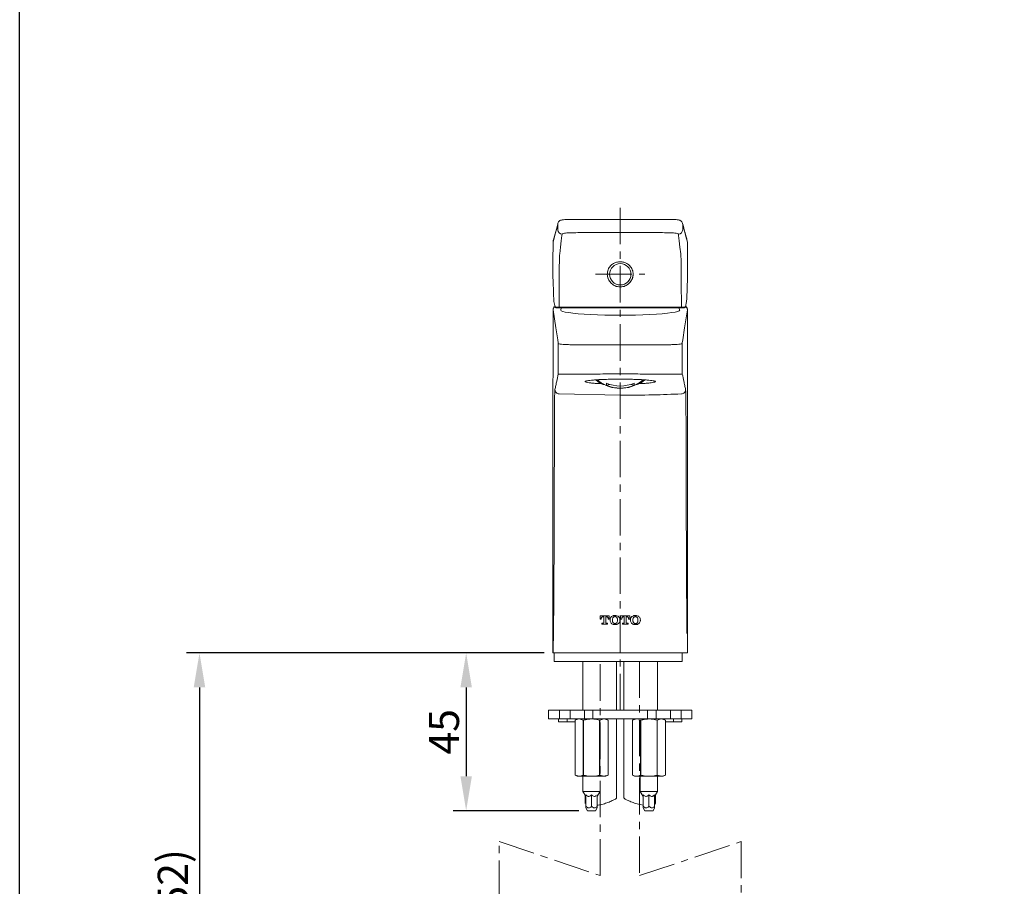
# Model space of a CAD drawing. Units: millimetres. Extents: x 2547 to 2920, y 52 to 507.
# Drawn here: x 2547 to 2718, y 202 to 353 of the extents above; entities that cross this region are included whole.
import ezdxf

# ---------------------------------------------------------------- set-up
doc = ezdxf.new("R2010")
doc.units = ezdxf.units.MM
doc.header["$PDSIZE"] = -1
doc.linetypes.add('CENTER', pattern=[10.16, 6.35, -1.27, 1.27, -1.27])
doc.layers.add('アノテーション', color=7, linetype='Continuous')
doc.styles.add('toto', font='arial.ttf')
doc.dimstyles.new('TOTO', dxfattribs={"dimscale": 0, "dimtxt": 3.5, "dimasz": 4, "dimexe": 1.5, "dimexo": 1, "dimgap": 0.8, "dimtad": 1, "dimdec": 1, "dimzin": 9, "dimdsep": 46, "dimtxsty": 'toto', "dimcen": 0.09, "dimclrd": 7, "dimclre": 7, "dimclrt": 256, "dimadec": 1, "dimazin": 2, "dimtfac": 1, "dimtdec": 1, "dimtmove": 1, "dimatfit": 0, "dimfxl": 1, "dimtolj": 1, "dimarcsym": 0})

# ---------------------------------------------------------------- blocks, each defined once
blk = doc.blocks.new('*D82')
at = {"color": 7, "lineweight": -2, "transparency": 16777216}
for p, q in [((2637.98, 242.37), (2622.12, 242.37)), ((2624.37, 236.37), (2624.37, 220.87)), ((2644.01, 214.87), (2622.12, 214.87))]:
    blk.add_line(p, q, dxfattribs=at)
at = {"color": 7, "transparency": 16777216}
for points in [[(2623.37, 236.37), (2625.37, 236.37), (2624.37, 242.37)], [(2623.37, 220.87), (2625.37, 220.87), (2624.37, 214.87)]]:
    blk.add_solid(points, dxfattribs=at)
at = {"layer": 'Defpoints', "color": 0, "transparency": 16777216}
for p in [(2639.48, 242.37), (2624.37, 214.87), (2645.51, 214.87)]:
    blk.add_point(p, dxfattribs=at)
at = {"transparency": 16777216, "insert": (2620.5, 228.62), "char_height": 5.25, "attachment_point": 5, "rotation": 90, "style": 'toto'}
blk.add_mtext('\\A1;{\\A1;\\C7;45}', dxfattribs=at)
blk = doc.blocks.new('*D84')
at = {"color": 7, "lineweight": -2, "transparency": 16777216}
for p, q in [((2637.98, 242.37), (2575.64, 242.37)), ((2577.89, 236.37), (2577.89, 163.19)), ((2624, 157.19), (2575.64, 157.19))]:
    blk.add_line(p, q, dxfattribs=at)
at = {"color": 7, "transparency": 16777216}
for points in [[(2576.89, 236.37), (2578.89, 236.37), (2577.89, 242.37)], [(2576.89, 163.19), (2578.89, 163.19), (2577.89, 157.19)]]:
    blk.add_solid(points, dxfattribs=at)
at = {"layer": 'Defpoints', "color": 0, "transparency": 16777216}
for p in [(2639.48, 242.37), (2577.89, 157.19), (2625.5, 157.19)]:
    blk.add_point(p, dxfattribs=at)
at = {"transparency": 16777216, "insert": (2573.24, 199.78), "char_height": 5.25, "attachment_point": 5, "rotation": 90, "style": 'toto'}
blk.add_mtext('\\A1;{\\A1;\\C7;(352)}', dxfattribs=at)

msp = doc.modelspace()

# ---------------------------------------------------------------- linework, layer by layer
at = {"color": 7, "linetype": 'Continuous', "lineweight": 15}
for p, q in [((2640.34, 316.12), (2640.34, 317.1)), ((2640.37, 317.31), (2640.37, 317.29)), ((2662.08, 317.31), (2662.08, 317.29)), ((2662.11, 316.12), (2662.11, 317.1)), ((2662.95, 307.79), (2662.82, 304.18)), ((2640.58, 307.05), (2640.57, 302.65)), ((2661.87, 307.05), (2661.88, 302.65)), ((2640.57, 302.65), (2642.52, 302.64)), ((2651.22, 302.53), (2640.57, 302.55)), ((2640.92, 302.55), (2640.87, 302.16)), ((2642.52, 302.64), (2649.21, 302.63)), ((2649.21, 302.63), (2651.22, 302.63)), ((2653.14, 302.63), (2651.22, 302.63)), ((2651.22, 302.53), (2661.87, 302.55)), ((2659.9, 302.64), (2653.14, 302.63)), ((2661.88, 302.65), (2659.9, 302.64)), ((2661.58, 302.16), (2661.51, 302.55)), ((2662.78, 303.67), (2662.59, 302.71)), ((2647.01, 289.92), (2647.53, 289.52)), ((2648.81, 289.41), (2648.81, 289.04)), ((2649.4, 289.19), (2648.81, 289.04)), ((2653.64, 289.04), (2653.05, 289.19)), ((2653.64, 289.04), (2653.64, 289.41)), ((2654.92, 289.52), (2655.44, 289.92)), ((2640.56, 287.53), (2651.22, 287.3)), ((2649.32, 248.84), (2647.73, 248.84)), ((2647.73, 248.84), (2647.73, 248.29)), ((2649.32, 248.29), (2649.32, 248.84)), ((2651.29, 248.84), (2651.29, 248.29)), ((2652.89, 248.84), (2651.29, 248.84)), ((2652.89, 248.29), (2652.89, 248.84)), ((2647.73, 248.29), (2647.92, 248.29)), ((2647.92, 248.29), (2647.92, 248.35)), ((2648.24, 247.55), (2648.03, 247.55)), ((2648.03, 247.55), (2648.03, 247.37)), ((2648.03, 247.37), (2649.02, 247.37)), ((2648.17, 248.66), (2648.34, 248.66)), ((2648.34, 248.66), (2648.34, 247.65)), ((2648.71, 247.65), (2648.71, 248.66)), ((2648.71, 248.66), (2648.88, 248.66)), ((2649.02, 247.55), (2648.81, 247.55)), ((2649.02, 247.37), (2649.02, 247.55)), ((2649.13, 248.35), (2649.13, 248.29)), ((2649.13, 248.29), (2649.32, 248.29)), ((2649.45, 248.15), (2649.45, 248.06)), ((2649.87, 248.13), (2649.87, 248.09)), ((2650.6, 248.55), (2650.6, 248.59)), ((2650.6, 247.63), (2650.6, 247.67)), ((2650.75, 248.09), (2650.75, 248.13)), ((2651.17, 248.06), (2651.17, 248.15)), ((2651.29, 248.29), (2651.49, 248.29)), ((2651.49, 248.29), (2651.49, 248.35)), ((2651.81, 247.55), (2651.6, 247.55)), ((2651.6, 247.55), (2651.6, 247.37)), ((2651.6, 247.37), (2652.58, 247.37)), ((2651.74, 248.66), (2651.91, 248.66)), ((2651.91, 248.66), (2651.91, 247.65)), ((2652.28, 247.65), (2652.28, 248.66)), ((2652.28, 248.66), (2652.44, 248.66)), ((2652.58, 247.55), (2652.37, 247.55)), ((2652.58, 247.37), (2652.58, 247.55)), ((2652.69, 248.35), (2652.69, 248.29)), ((2652.69, 248.29), (2652.89, 248.29)), ((2653.01, 248.15), (2653.01, 248.06)), ((2653.43, 248.13), (2653.43, 248.09)), ((2654.32, 248.09), (2654.32, 248.13)), ((2654.73, 248.06), (2654.73, 248.15)), ((2662.94, 245.69), (2662.95, 242.37)), ((2639.72, 242.37), (2639.72, 240.87)), ((2640.05, 242.37), (2651.4, 242.37)), ((2651.4, 242.37), (2662.95, 242.37)), ((2657.85, 242.37), (2657.72, 242.37)), ((2662.01, 242.37), (2659.84, 242.37)), ((2662.01, 240.87), (2662.01, 242.37)), ((2662.95, 242.37), (2662.97, 242.37)), ((2639.72, 240.87), (2650.9, 240.87)), ((2644.72, 240.87), (2644.72, 232.37)), ((2650.6, 232.37), (2650.6, 240.87)), ((2651.85, 240.87), (2650.9, 240.87)), ((2651.85, 240.87), (2651.85, 232.37)), ((2659.84, 240.87), (2651.85, 240.87)), ((2657.72, 232.37), (2657.72, 240.87)), ((2659.84, 240.87), (2662.01, 240.87)), ((2638.72, 232.37), (2638.72, 230.87)), ((2638.72, 232.37), (2640.63, 232.37)), ((2640.63, 232.37), (2640.63, 230.87)), ((2640.63, 232.37), (2642.47, 232.37)), ((2642.47, 232.37), (2642.47, 230.87)), ((2642.47, 232.37), (2644.97, 232.37)), ((2644.97, 232.37), (2644.97, 230.87)), ((2644.97, 232.37), (2646.47, 232.37)), ((2646.47, 230.87), (2646.47, 232.37)), ((2646.47, 232.37), (2650.6, 232.37)), ((2650.6, 232.37), (2651.85, 232.37)), ((2651.85, 232.37), (2655.97, 232.37)), ((2655.97, 232.37), (2655.97, 230.87)), ((2655.97, 232.37), (2657.47, 232.37)), ((2657.47, 232.37), (2657.47, 230.87)), ((2657.47, 232.37), (2659.97, 232.37)), ((2659.97, 232.37), (2659.97, 230.87)), ((2659.97, 232.37), (2661.82, 232.37)), ((2661.82, 232.37), (2661.82, 230.87)), ((2661.82, 232.37), (2663.72, 232.37)), ((2663.72, 230.87), (2663.72, 232.37)), ((2638.72, 230.87), (2640.63, 230.87)), ((2640.47, 230.87), (2640.47, 230.37)), ((2641.96, 230.37), (2640.47, 230.37)), ((2640.63, 230.87), (2642.47, 230.87)), ((2641.96, 230.37), (2641.96, 230.87)), ((2643.35, 230.37), (2641.96, 230.37)), ((2642.47, 230.87), (2644.97, 230.87)), ((2643.72, 230.87), (2643.35, 230.65)), ((2643.35, 230.65), (2643.35, 221.09)), ((2643.35, 230.65), (2643.35, 230.65)), ((2644.77, 230.65), (2644.06, 230.87)), ((2644.8, 230.65), (2644.77, 230.65)), ((2644.77, 221.09), (2644.77, 230.65)), ((2644.8, 230.65), (2644.8, 221.09)), ((2644.97, 230.87), (2646.47, 230.87)), ((2650.6, 230.87), (2646.47, 230.87)), ((2647.64, 221.09), (2647.64, 230.65)), ((2647.68, 230.65), (2647.64, 230.65)), ((2647.68, 230.65), (2648.39, 230.87)), ((2647.68, 230.65), (2647.68, 221.09)), ((2648.72, 230.87), (2649.1, 230.65)), ((2649.1, 230.65), (2649.1, 221.09)), ((2649.1, 230.65), (2649.1, 230.65)), ((2650.6, 217.07), (2650.6, 230.87)), ((2650.6, 230.87), (2651.85, 230.87)), ((2655.97, 230.87), (2651.85, 230.87)), ((2651.85, 230.87), (2651.85, 217.07)), ((2653.35, 230.65), (2653.72, 230.87)), ((2653.35, 230.65), (2654.06, 230.87)), ((2653.35, 221.09), (2653.35, 230.65)), ((2653.35, 230.65), (2653.35, 230.65)), ((2654.77, 230.65), (2654.47, 230.74)), ((2654.8, 230.65), (2654.77, 230.65)), ((2654.77, 221.09), (2654.77, 230.65)), ((2654.8, 230.65), (2654.8, 221.09)), ((2655.97, 230.87), (2657.47, 230.87)), ((2657.47, 230.87), (2659.97, 230.87)), ((2657.64, 221.09), (2657.64, 230.65)), ((2657.68, 230.65), (2657.64, 230.65)), ((2657.68, 230.65), (2657.68, 221.09)), ((2659.1, 230.65), (2658.39, 230.87)), ((2659.1, 230.65), (2658.72, 230.87)), ((2659.1, 221.09), (2659.1, 230.65)), ((2659.1, 230.65), (2659.1, 230.65)), ((2659.1, 230.37), (2660.49, 230.37)), ((2659.97, 230.87), (2661.82, 230.87)), ((2660.49, 230.37), (2660.49, 230.87)), ((2660.49, 230.37), (2661.97, 230.37)), ((2661.82, 230.87), (2663.72, 230.87)), ((2661.97, 230.37), (2661.97, 230.87)), ((2643.35, 221.09), (2643.72, 220.87)), ((2643.35, 221.09), (2644.06, 220.87)), ((2643.35, 221.09), (2643.35, 221.09)), ((2644.06, 220.87), (2643.72, 220.87)), ((2646.22, 220.87), (2644.06, 220.87)), ((2644.72, 220.87), (2644.72, 218.24)), ((2644.8, 221.09), (2644.77, 221.09)), ((2648.72, 220.87), (2646.22, 220.87)), ((2647.68, 221.09), (2647.64, 221.09)), ((2647.68, 221.09), (2648.39, 220.87)), ((2649.1, 221.09), (2648.39, 220.87)), ((2649.1, 221.09), (2648.72, 220.87)), ((2649.1, 221.09), (2649.1, 221.09)), ((2653.72, 220.87), (2653.35, 221.09)), ((2653.35, 221.09), (2653.35, 221.09)), ((2654.06, 220.87), (2653.72, 220.87)), ((2656.22, 220.87), (2654.06, 220.87)), ((2654.8, 221.09), (2654.77, 221.09)), ((2658.39, 220.87), (2656.22, 220.87)), ((2657.68, 221.09), (2657.64, 221.09)), ((2657.68, 221.09), (2658.39, 220.87)), ((2657.72, 218.24), (2657.72, 220.87)), ((2658.72, 220.87), (2658.39, 220.87)), ((2658.72, 220.87), (2659.1, 221.09)), ((2659.1, 221.09), (2659.1, 221.09)), ((2644.72, 218.24), (2645.22, 217.38)), ((2647.72, 218.24), (2644.72, 218.24)), ((2647.72, 218.24), (2647.23, 217.38)), ((2657.72, 218.24), (2654.72, 218.24)), ((2655.22, 217.37), (2654.72, 218.24)), ((2657.22, 217.37), (2657.72, 218.24)), ((2645.1, 217.59), (2645.1, 216.1)), ((2645.22, 217.64), (2645.22, 215.64)), ((2646.21, 217.64), (2646.21, 215.64)), ((2647.23, 217.64), (2647.23, 215.64)), ((2655.22, 217.64), (2655.22, 215.64)), ((2656.22, 217.64), (2656.22, 215.64)), ((2657.22, 217.64), (2657.22, 215.64)), ((2657.35, 216.1), (2657.35, 217.59)), ((2645.22, 215.37), (2645.51, 214.87)), ((2646.94, 214.87), (2645.51, 214.87)), ((2646.94, 214.87), (2647.22, 215.37)), ((2647.22, 215.85), (2647.22, 215.64)), ((2647.23, 215.85), (2647.23, 215.64)), ((2654.68, 215.93), (2655.22, 215.86)), ((2655.22, 215.86), (2655.22, 215.64)), ((2655.22, 215.37), (2655.51, 214.87)), ((2656.94, 214.87), (2655.51, 214.87)), ((2656.94, 214.87), (2657.22, 215.37))]:
    msp.add_line(p, q, dxfattribs=at)
at = {"color": 7}
msp.add_line((2654.72, 218.24), (2654.72, 220.87), dxfattribs=at)
msp.add_lwpolyline([(2546.55, 506.65), (2920.3, 506.65), (2920.3, 52.01), (2546.55, 52.01)], close=True)
at = {"color": 7, "linetype": 'Continuous', "lineweight": 15, "flags": 128}
for points in [[(2642.78, 317.96), (2644.89, 317.96), (2647, 317.97), (2649.11, 317.97), (2651.22, 317.97), (2653.34, 317.97), (2655.45, 317.97), (2657.56, 317.96), (2659.67, 317.96)], [(2640.34, 317.1), (2640.31, 317), (2640.21, 316.6), (2639.79, 315.01), (2639.77, 314.95), (2639.52, 314)], [(2640.37, 317.29), (2640.36, 317.24), (2640.34, 317.1)], [(2662.08, 317.29), (2662.09, 317.24), (2662.11, 317.1)], [(2662.11, 317.1), (2662.13, 317), (2662.24, 316.6), (2662.66, 315.01), (2662.68, 314.95), (2662.93, 314)], [(2639.54, 314.18), (2639.53, 314.15), (2639.52, 314)], [(2641.09, 315.38), (2641.06, 315.15), (2640.95, 314.22), (2640.81, 313.09), (2640.67, 311.96)], [(2661.36, 315.38), (2661.39, 315.15), (2661.5, 314.22), (2661.64, 313.09), (2661.78, 311.96)], [(2662.91, 314.18), (2662.92, 314.15), (2662.93, 314)], [(2640.43, 296.33), (2640.41, 296.46), (2640.33, 296.98), (2640, 299.07), (2639.51, 302.18)], [(2639.66, 303.67), (2639.76, 303.19), (2639.86, 302.71)], [(2661.6, 302.16), (2661.6, 302.15), (2661.51, 302.03), (2661.25, 301.91), (2660.81, 301.8), (2660.21, 301.7), (2659.46, 301.6), (2658.56, 301.51), (2657.54, 301.43), (2656.41, 301.36), (2655.19, 301.31), (2653.91, 301.27), (2652.58, 301.25), (2651.22, 301.24), (2649.87, 301.25), (2648.54, 301.27), (2647.25, 301.31), (2646.04, 301.36), (2644.91, 301.43), (2643.89, 301.51), (2642.99, 301.6), (2642.24, 301.7), (2641.64, 301.8), (2641.2, 301.91), (2640.94, 302.03), (2640.85, 302.15), (2640.85, 302.16)], [(2662.01, 296.33), (2662.03, 296.46), (2662.12, 296.98), (2662.45, 299.07), (2662.94, 302.18)], [(2647.38, 290.01), (2647.38, 290.01), (2647.33, 289.79), (2647.47, 289.57), (2647.78, 289.37), (2648.25, 289.19), (2648.59, 289.1)], [(2647.35, 289.96), (2647.47, 289.81), (2647.52, 289.77)], [(2653.86, 289.1), (2654.2, 289.19), (2654.67, 289.37), (2654.98, 289.57), (2655.12, 289.79), (2655.07, 290.01), (2655.07, 290.01)], [(2654.93, 289.77), (2654.98, 289.81), (2655.1, 289.96)]]:
    msp.add_lwpolyline(points, dxfattribs=at)
at = {"color": 7, "linetype": 'Continuous', "lineweight": 15}
for points in [[(2646.95, 289.99), (2647.01, 289.92)], [(2655.44, 289.92), (2655.5, 289.99)]]:
    msp.add_lwpolyline(points, dxfattribs=at)
msp.add_circle((2651.23, 308.39), 1.86, dxfattribs=at)
for centre, radius, start, end in [((2641.09, 316.13), 0.748, 180.4573, 269.9242), ((2661.36, 316.13), 0.748, 270.0758, 359.5427), ((2651.22, 308.45), 2.25, 180.1681, 359.8319), ((2640.26, 302.18), 0.747, 131.7557, 179.8831), ((2662.19, 302.18), 0.747, 0.1169, 48.2443), ((2651.22, 294.49), 6, 231.8821, 270), ((2651.22, 295.06), 6.15, 246.909, 293.091), ((2651.22, 294.7), 6.15, 246.909, 293.091), ((2651.22, 294.49), 6, 270, 308.1179)]:
    msp.add_arc(centre, radius, start, end, dxfattribs=at)
for points, knots in [([(2642.78, 317.96), (2642.68, 317.96), (2642.41, 317.96), (2641.97, 317.95), (2641.52, 317.93), (2641.21, 317.9), (2641.01, 317.86), (2640.83, 317.82), (2640.62, 317.7), (2640.45, 317.52), (2640.4, 317.37), (2640.37, 317.29)], [0, 0, 0, 0, 0.084403, 0.246844, 0.411005, 0.579892, 0.691319, 0.779701, 0.850421, 0.922449, 1, 1, 1, 1]), ([(2662.08, 317.29), (2662.05, 317.38), (2661.99, 317.53), (2661.84, 317.68), (2661.7, 317.78), (2661.57, 317.83), (2661.44, 317.86), (2661.26, 317.89), (2660.98, 317.92), (2660.54, 317.95), (2660.09, 317.96), (2659.79, 317.96), (2659.67, 317.96)], [0, 0, 0, 0, 0.086671, 0.146151, 0.199829, 0.248628, 0.303053, 0.402631, 0.571689, 0.729538, 0.895228, 1, 1, 1, 1]), ([(2640.37, 317.29), (2640.35, 317.23), (2640.19, 316.62), (2639.93, 315.58), (2639.65, 314.68), (2639.55, 314.21), (2639.54, 314.18)], [0, 0, 0, 0, 0.053063, 0.591835, 0.977462, 1, 1, 1, 1]), ([(2662.9, 314.17), (2662.89, 314.25), (2662.81, 314.59), (2662.53, 315.56), (2662.28, 316.55), (2662.09, 317.27), (2662.08, 317.29)], [0, 0, 0, 0, 0.063801, 0.301408, 0.981305, 1, 1, 1, 1]), ([(2642.78, 315.64), (2642.68, 315.64), (2642.39, 315.64), (2641.92, 315.61), (2641.47, 315.55), (2641.16, 315.47), (2641.11, 315.41), (2641.09, 315.38)], [0, 0, 0, 0, 0.1083296, 0.3304102, 0.5534007, 0.77678, 1, 1, 1, 1]), ([(2651.22, 315.66), (2650.3, 315.66), (2648.43, 315.66), (2645.62, 315.65), (2643.72, 315.65), (2642.78, 315.64)], [0, 0, 0, 0, 0.327199, 0.663601, 1, 1, 1, 1]), ([(2651.22, 315.66), (2652.15, 315.66), (2654.01, 315.66), (2656.83, 315.65), (2658.72, 315.65), (2659.67, 315.64)], [0, 0, 0, 0, 0.327199, 0.663601, 1, 1, 1, 1]), ([(2659.67, 315.64), (2659.77, 315.64), (2660.06, 315.64), (2660.52, 315.61), (2660.98, 315.55), (2661.29, 315.47), (2661.34, 315.41), (2661.36, 315.38)], [0, 0, 0, 0, 0.1083296, 0.3304102, 0.5534007, 0.77678, 1, 1, 1, 1]), ([(2639.52, 314), (2639.51, 312.97), (2639.5, 310.9), (2639.5, 308.83), (2639.5, 307.79)], [0, 0, 0, 0, 0.4997793, 1, 1, 1, 1]), ([(2662.93, 314), (2662.93, 312.97), (2662.95, 310.9), (2662.95, 308.83), (2662.95, 307.79)], [0, 0, 0, 0, 0.4997793, 1, 1, 1, 1]), ([(2640.67, 311.96), (2640.67, 311.96), (2640.66, 311.83), (2640.64, 311.5), (2640.61, 310.4), (2640.59, 308.96), (2640.58, 307.77), (2640.58, 307.13), (2640.58, 307.05), (2640.58, 307.05)], [0, 0, 0, 0, 0.0000049, 0.2507157, 0.4891948, 0.7263882, 0.9641216, 0.9999957, 1, 1, 1, 1]), ([(2661.78, 311.96), (2661.78, 311.96), (2661.79, 311.83), (2661.81, 311.5), (2661.84, 310.4), (2661.86, 308.96), (2661.87, 307.77), (2661.87, 307.13), (2661.87, 307.05), (2661.87, 307.05)], [0, 0, 0, 0, 0.0000049, 0.2507157, 0.4891948, 0.7263882, 0.9641216, 0.9999957, 1, 1, 1, 1]), ([(2651.22, 310.56), (2651.01, 310.55), (2650.58, 310.51), (2650, 310.26), (2649.48, 309.85), (2649.07, 309.22), (2648.93, 308.43), (2649.06, 307.66), (2649.32, 307.25), (2649.45, 307.05)], [0, 0, 0, 0, 0.122439, 0.244066, 0.383718, 0.553909, 0.721891, 0.86563, 1, 1, 1, 1]), ([(2651.22, 310.56), (2651.44, 310.55), (2651.86, 310.51), (2652.45, 310.26), (2652.97, 309.85), (2653.38, 309.22), (2653.52, 308.43), (2653.39, 307.66), (2653.12, 307.25), (2653, 307.05)], [0, 0, 0, 0, 0.122439, 0.244066, 0.383718, 0.553909, 0.721891, 0.86563, 1, 1, 1, 1]), ([(2639.5, 307.79), (2639.52, 307.19), (2639.57, 305.99), (2639.61, 304.78), (2639.63, 304.18)], [0, 0, 0, 0, 0.5, 1, 1, 1, 1]), ([(2649.45, 307.05), (2649.63, 306.87), (2649.98, 306.5), (2650.62, 306.22), (2651.05, 306.19), (2651.22, 306.18)], [0, 0, 0, 0, 0.371598, 0.743244, 1, 1, 1, 1]), ([(2653, 307.05), (2652.82, 306.87), (2652.47, 306.5), (2651.82, 306.22), (2651.4, 306.19), (2651.22, 306.18)], [0, 0, 0, 0, 0.371598, 0.743244, 1, 1, 1, 1]), ([(2639.63, 304.18), (2639.64, 304.05), (2639.65, 303.79), (2639.66, 303.71), (2639.66, 303.67)], [0, 0, 0, 0, 0.500534, 1, 1, 1, 1]), ([(2662.82, 304.18), (2662.81, 304.05), (2662.8, 303.79), (2662.79, 303.71), (2662.78, 303.67)], [0, 0, 0, 0, 0.500534, 1, 1, 1, 1]), ([(2639.51, 302.18), (2639.51, 294.71), (2639.5, 279.52), (2639.5, 261.17), (2639.49, 248.7), (2639.48, 243.96), (2639.48, 242.37)], [0, 0, 0, 0, 0.374729, 0.762027, 0.920406, 1, 1, 1, 1]), ([(2639.76, 302.75), (2639.75, 302.74), (2639.68, 302.69), (2639.59, 302.57), (2639.56, 302.45), (2639.55, 302.41)], [0, 0, 0, 0, 0.1028279, 0.7228422, 1, 1, 1, 1]), ([(2639.86, 302.71), (2639.87, 302.7), (2639.89, 302.69), (2640.06, 302.67), (2640.29, 302.65), (2640.47, 302.65), (2640.57, 302.65)], [0, 0, 0, 0, 0.252628, 0.499863, 0.747046, 1, 1, 1, 1]), ([(2639.86, 302.71), (2639.86, 302.69), (2639.86, 302.67), (2639.87, 302.65), (2639.89, 302.63), (2639.9, 302.62), (2639.93, 302.61), (2639.95, 302.6), (2639.96, 302.6)], [0, 0, 0, 0, 0.239418, 0.368344, 0.500015, 0.631677, 0.760581, 1, 1, 1, 1]), ([(2639.86, 302.68), (2639.87, 302.66), (2639.89, 302.62), (2639.97, 302.6), (2640.08, 302.58), (2640.21, 302.56), (2640.37, 302.55), (2640.5, 302.55), (2640.57, 302.55)], [0, 0, 0, 0, 0.133777, 0.346086, 0.480574, 0.633561, 0.805654, 1, 1, 1, 1]), ([(2640.57, 302.55), (2640.49, 302.55), (2640.33, 302.55), (2640.13, 302.56), (2639.99, 302.58), (2639.97, 302.6), (2639.96, 302.6)], [0, 0, 0, 0, 0.248787, 0.500745, 0.751735, 1, 1, 1, 1]), ([(2640.57, 302.65), (2640.57, 302.63), (2640.57, 302.61), (2640.57, 302.59), (2640.57, 302.57), (2640.57, 302.56), (2640.57, 302.55), (2640.57, 302.55), (2640.57, 302.55)], [0, 0, 0, 0, 0.2382399, 0.3675482, 0.4999956, 0.6324446, 0.76178, 1, 1, 1, 1]), ([(2651.22, 302.63), (2651.22, 302.62), (2651.22, 302.59), (2651.22, 302.57), (2651.22, 302.55), (2651.22, 302.54), (2651.22, 302.53), (2651.22, 302.53), (2651.22, 302.53)], [0, 0, 0, 0, 0.238191, 0.367539, 0.499987, 0.632445, 0.761783, 1, 1, 1, 1]), ([(2661.88, 302.65), (2661.88, 302.63), (2661.88, 302.61), (2661.88, 302.59), (2661.88, 302.57), (2661.88, 302.56), (2661.88, 302.55), (2661.87, 302.55), (2661.87, 302.55)], [0, 0, 0, 0, 0.238231, 0.367576, 0.500017, 0.632438, 0.761791, 1, 1, 1, 1]), ([(2661.87, 302.55), (2661.95, 302.55), (2662.12, 302.55), (2662.31, 302.56), (2662.46, 302.58), (2662.48, 302.6), (2662.49, 302.6)], [0, 0, 0, 0, 0.248787, 0.500745, 0.751735, 1, 1, 1, 1]), ([(2662.59, 302.71), (2662.58, 302.7), (2662.55, 302.69), (2662.39, 302.67), (2662.16, 302.65), (2661.97, 302.65), (2661.88, 302.65)], [0, 0, 0, 0, 0.252628, 0.499863, 0.747046, 1, 1, 1, 1]), ([(2661.88, 302.55), (2661.93, 302.55), (2662.03, 302.55), (2662.21, 302.56), (2662.39, 302.58), (2662.54, 302.61), (2662.57, 302.66), (2662.59, 302.68)], [0, 0, 0, 0, 0.148884, 0.287739, 0.544254, 0.780586, 1, 1, 1, 1]), ([(2662.59, 302.71), (2662.59, 302.69), (2662.59, 302.67), (2662.58, 302.65), (2662.56, 302.63), (2662.54, 302.62), (2662.52, 302.61), (2662.5, 302.6), (2662.49, 302.6)], [0, 0, 0, 0, 0.239418, 0.368344, 0.500015, 0.631677, 0.760581, 1, 1, 1, 1]), ([(2662.94, 302.19), (2662.94, 302.19), (2662.96, 302.29), (2662.9, 302.47), (2662.78, 302.67), (2662.67, 302.78), (2662.62, 302.81), (2662.61, 302.81)], [0, 0, 0, 0, 0.016045, 0.397253, 0.701844, 0.969031, 1, 1, 1, 1]), ([(2662.94, 302.18), (2662.94, 294.71), (2662.94, 279.52), (2662.95, 261.17), (2662.96, 248.7), (2662.97, 243.96), (2662.97, 242.37)], [0, 0, 0, 0, 0.374729, 0.762027, 0.920406, 1, 1, 1, 1]), ([(2640.41, 290.96), (2640.41, 290.96), (2640.41, 291.89), (2640.42, 293.37), (2640.43, 295.16), (2640.43, 296.02), (2640.43, 296.33)], [0, 0, 0, 0, 0.000731, 0.519643, 0.826348, 1, 1, 1, 1]), ([(2642.84, 296.11), (2642.56, 296.12), (2642, 296.12), (2641.27, 296.16), (2640.73, 296.22), (2640.47, 296.28), (2640.44, 296.32), (2640.43, 296.33)], [0, 0, 0, 0, 0.2218, 0.443602, 0.665401, 0.887198, 1, 1, 1, 1]), ([(2651.22, 296.1), (2650.62, 296.1), (2648.93, 296.1), (2646.13, 296.1), (2643.94, 296.11), (2642.84, 296.11)], [0, 0, 0, 0, 0.214515, 0.607257, 1, 1, 1, 1]), ([(2651.22, 296.1), (2651.82, 296.1), (2653.52, 296.1), (2656.31, 296.1), (2658.51, 296.11), (2659.61, 296.11)], [0, 0, 0, 0, 0.214515, 0.607257, 1, 1, 1, 1]), ([(2659.61, 296.11), (2659.89, 296.12), (2660.45, 296.12), (2661.18, 296.16), (2661.72, 296.22), (2661.98, 296.28), (2662, 296.32), (2662.01, 296.33)], [0, 0, 0, 0, 0.2218, 0.443602, 0.665401, 0.887198, 1, 1, 1, 1]), ([(2662.04, 290.96), (2662.04, 290.96), (2662.04, 291.89), (2662.03, 293.37), (2662.02, 295.16), (2662.02, 296.02), (2662.01, 296.33)], [0, 0, 0, 0, 0.000731, 0.519643, 0.826348, 1, 1, 1, 1]), ([(2639.84, 288.28), (2639.89, 288.52), (2639.99, 289.02), (2640.18, 289.91), (2640.32, 290.56), (2640.41, 290.96)], [0, 0, 0, 0, 0.27748, 0.554961, 1, 1, 1, 1]), ([(2640.41, 290.96), (2640.42, 290.96), (2640.45, 290.97), (2640.71, 290.98), (2641.26, 290.99), (2641.98, 291), (2642.54, 291), (2642.82, 291)], [0, 0, 0, 0, 0.119929, 0.341909, 0.561768, 0.780704, 1, 1, 1, 1]), ([(2642.82, 291), (2643.91, 291), (2646.11, 291), (2648.91, 291.01), (2650.62, 291.01), (2651.22, 291.01)], [0, 0, 0, 0, 0.391381, 0.783079, 1, 1, 1, 1]), ([(2647.96, 289.31), (2647.79, 289.32), (2647.32, 289.34), (2646.68, 289.39), (2646.05, 289.45), (2645.57, 289.52), (2645.24, 289.59), (2645.09, 289.66), (2645.1, 289.73), (2645.3, 289.8), (2645.67, 289.87), (2646.21, 289.93), (2646.89, 289.99), (2647.7, 290.03), (2648.6, 290.07), (2649.58, 290.09), (2650.46, 290.1), (2651.02, 290.1), (2651.22, 290.11)], [0, 0, 0, 0, 0.038806, 0.103133, 0.167465, 0.232829, 0.298198, 0.364671, 0.431146, 0.498291, 0.565433, 0.632415, 0.699391, 0.765413, 0.831429, 0.896189, 0.960946, 1, 1, 1, 1]), ([(2659.63, 291), (2658.53, 291), (2656.34, 291), (2653.54, 291.01), (2651.83, 291.01), (2651.22, 291.01)], [0, 0, 0, 0, 0.391381, 0.783079, 1, 1, 1, 1]), ([(2654.44, 289.31), (2654.63, 289.32), (2655.11, 289.34), (2655.77, 289.39), (2656.4, 289.45), (2656.88, 289.52), (2657.21, 289.59), (2657.36, 289.66), (2657.35, 289.73), (2657.15, 289.8), (2656.78, 289.87), (2656.24, 289.93), (2655.56, 289.99), (2654.75, 290.03), (2653.85, 290.07), (2652.87, 290.09), (2651.98, 290.1), (2651.43, 290.1), (2651.22, 290.11)], [0, 0, 0, 0, 0.042211, 0.10631, 0.170415, 0.235547, 0.300684, 0.366922, 0.433161, 0.500068, 0.566972, 0.633717, 0.700456, 0.766244, 0.832026, 0.896557, 0.961085, 1, 1, 1, 1]), ([(2662.04, 290.96), (2662.03, 290.96), (2662, 290.97), (2661.74, 290.98), (2661.19, 290.99), (2660.46, 291), (2659.91, 291), (2659.63, 291)], [0, 0, 0, 0, 0.119929, 0.341909, 0.561768, 0.780704, 1, 1, 1, 1]), ([(2662.61, 288.28), (2662.56, 288.52), (2662.46, 289.02), (2662.27, 289.91), (2662.13, 290.56), (2662.04, 290.96)], [0, 0, 0, 0, 0.27748, 0.554961, 1, 1, 1, 1]), ([(2639.76, 282.57), (2639.76, 282.57), (2639.76, 282.91), (2639.76, 283.6), (2639.76, 284.6), (2639.77, 285.51), (2639.78, 286.57), (2639.8, 287.61), (2639.82, 288.17), (2639.83, 288.25), (2639.84, 288.27)], [0, 0, 0, 0, 0.000267, 0.120098, 0.239726, 0.355411, 0.471113, 0.691049, 0.912081, 1, 1, 1, 1]), ([(2639.84, 288.28), (2639.85, 288.18), (2639.87, 287.99), (2640.03, 287.75), (2640.27, 287.57), (2640.46, 287.54), (2640.56, 287.53)], [0, 0, 0, 0, 0.25, 0.5, 0.75, 1, 1, 1, 1]), ([(2661.89, 287.53), (2660.24, 287.47), (2656.68, 287.33), (2653.12, 287.31), (2651.22, 287.3)], [0, 0, 0, 0, 0.466252, 1, 1, 1, 1]), ([(2662.61, 288.27), (2662.6, 288.18), (2662.58, 287.99), (2662.42, 287.74), (2662.18, 287.57), (2661.99, 287.54), (2661.89, 287.53)], [0, 0, 0, 0, 0.249995, 0.499995, 0.749996, 1, 1, 1, 1]), ([(2662.69, 282.57), (2662.69, 282.57), (2662.69, 282.91), (2662.69, 283.6), (2662.68, 284.6), (2662.68, 285.51), (2662.67, 286.57), (2662.65, 287.61), (2662.63, 288.17), (2662.62, 288.25), (2662.61, 288.27)], [0, 0, 0, 0, 0.000267, 0.120098, 0.239726, 0.355411, 0.471113, 0.691049, 0.912081, 1, 1, 1, 1]), ([(2639.54, 242.37), (2639.56, 243.92), (2639.64, 249.42), (2639.69, 258.87), (2639.73, 270.72), (2639.75, 278.62), (2639.76, 282.57)], [0, 0, 0, 0, 0.115832, 0.410506, 0.705244, 1, 1, 1, 1]), ([(2662.86, 245.74), (2662.86, 246.17), (2662.81, 250.54), (2662.76, 258.87), (2662.72, 270.72), (2662.7, 278.62), (2662.69, 282.57)], [0, 0, 0, 0, 0.035017, 0.356625, 0.678302, 1, 1, 1, 1]), ([(2650.31, 248.91), (2650.25, 248.9), (2650.14, 248.9), (2649.92, 248.85), (2649.79, 248.77), (2649.71, 248.71)], [0, 0, 0, 0, 0.271966, 0.530227, 1, 1, 1, 1]), ([(2650.91, 248.71), (2650.86, 248.74), (2650.73, 248.84), (2650.52, 248.9), (2650.37, 248.9), (2650.31, 248.91)], [0, 0, 0, 0, 0.271621, 0.735423, 1, 1, 1, 1]), ([(2653.87, 248.91), (2653.82, 248.9), (2653.7, 248.9), (2653.49, 248.85), (2653.36, 248.77), (2653.27, 248.71)], [0, 0, 0, 0, 0.271761, 0.530075, 1, 1, 1, 1]), ([(2654.48, 248.71), (2654.43, 248.74), (2654.3, 248.84), (2654.09, 248.9), (2653.93, 248.9), (2653.87, 248.91)], [0, 0, 0, 0, 0.2724986, 0.7337786, 1, 1, 1, 1]), ([(2647.92, 248.35), (2647.93, 248.4), (2647.93, 248.47), (2647.98, 248.57), (2648.05, 248.63), (2648.12, 248.66), (2648.16, 248.66), (2648.17, 248.66)], [0, 0, 0, 0, 0.29401, 0.504387, 0.715602, 0.911783, 1, 1, 1, 1]), ([(2648.34, 247.65), (2648.34, 247.64), (2648.34, 247.62), (2648.32, 247.59), (2648.29, 247.57), (2648.27, 247.55), (2648.25, 247.55), (2648.24, 247.55)], [0, 0, 0, 0, 0.214033, 0.428033, 0.643899, 0.861832, 1, 1, 1, 1]), ([(2648.81, 247.55), (2648.8, 247.55), (2648.77, 247.56), (2648.75, 247.57), (2648.72, 247.6), (2648.71, 247.63), (2648.71, 247.64), (2648.71, 247.65)], [0, 0, 0, 0, 0.213008, 0.426017, 0.640215, 0.857373, 1, 1, 1, 1]), ([(2648.88, 248.66), (2648.9, 248.66), (2648.95, 248.65), (2649.03, 248.61), (2649.08, 248.55), (2649.12, 248.46), (2649.13, 248.39), (2649.13, 248.35)], [0, 0, 0, 0, 0.175719, 0.350111, 0.545042, 0.74212, 1, 1, 1, 1]), ([(2649.71, 248.71), (2649.67, 248.67), (2649.56, 248.57), (2649.47, 248.38), (2649.45, 248.22), (2649.45, 248.15)], [0, 0, 0, 0, 0.273594, 0.660634, 1, 1, 1, 1]), ([(2649.45, 248.06), (2649.45, 248.01), (2649.46, 247.87), (2649.55, 247.67), (2649.66, 247.56), (2649.71, 247.5)], [0, 0, 0, 0, 0.272383, 0.659952, 1, 1, 1, 1]), ([(2649.71, 247.5), (2649.75, 247.47), (2649.88, 247.38), (2650.1, 247.32), (2650.25, 247.31), (2650.31, 247.31)], [0, 0, 0, 0, 0.273341, 0.738017, 1, 1, 1, 1]), ([(2649.99, 248.56), (2649.96, 248.52), (2649.89, 248.4), (2649.87, 248.24), (2649.87, 248.14), (2649.87, 248.13)], [0, 0, 0, 0, 0.3526431, 0.8881389, 1, 1, 1, 1]), ([(2649.87, 248.09), (2649.87, 248.04), (2649.87, 247.94), (2649.9, 247.79), (2649.96, 247.71), (2649.99, 247.65)], [0, 0, 0, 0, 0.344458, 0.593404, 1, 1, 1, 1]), ([(2650.31, 248.71), (2650.27, 248.71), (2650.19, 248.7), (2650.08, 248.65), (2650.02, 248.59), (2649.99, 248.56)], [0, 0, 0, 0, 0.293577, 0.675189, 1, 1, 1, 1]), ([(2649.99, 247.65), (2650.02, 247.62), (2650.09, 247.56), (2650.2, 247.51), (2650.28, 247.51), (2650.31, 247.51)], [0, 0, 0, 0, 0.372969, 0.746126, 1, 1, 1, 1]), ([(2650.63, 248.56), (2650.59, 248.6), (2650.53, 248.66), (2650.41, 248.7), (2650.34, 248.71), (2650.31, 248.71)], [0, 0, 0, 0, 0.3816749, 0.7638383, 1, 1, 1, 1]), ([(2650.31, 247.51), (2650.34, 247.51), (2650.42, 247.51), (2650.54, 247.56), (2650.6, 247.62), (2650.63, 247.65)], [0, 0, 0, 0, 0.289334, 0.668703, 1, 1, 1, 1]), ([(2650.31, 247.31), (2650.37, 247.31), (2650.48, 247.32), (2650.69, 247.36), (2650.83, 247.45), (2650.91, 247.5)], [0, 0, 0, 0, 0.270758, 0.531284, 1, 1, 1, 1]), ([(2650.75, 248.13), (2650.75, 248.18), (2650.75, 248.27), (2650.71, 248.42), (2650.66, 248.51), (2650.63, 248.56)], [0, 0, 0, 0, 0.350557, 0.600126, 1, 1, 1, 1]), ([(2650.63, 247.65), (2650.66, 247.7), (2650.73, 247.81), (2650.75, 247.97), (2650.75, 248.07), (2650.75, 248.09)], [0, 0, 0, 0, 0.353923, 0.89268, 1, 1, 1, 1]), ([(2651.17, 248.15), (2651.16, 248.21), (2651.15, 248.35), (2651.07, 248.55), (2650.96, 248.66), (2650.91, 248.71)], [0, 0, 0, 0, 0.273995, 0.664052, 1, 1, 1, 1]), ([(2650.91, 247.5), (2650.95, 247.54), (2651.05, 247.64), (2651.15, 247.84), (2651.16, 247.99), (2651.17, 248.06)], [0, 0, 0, 0, 0.273025, 0.666079, 1, 1, 1, 1]), ([(2651.49, 248.35), (2651.49, 248.4), (2651.5, 248.47), (2651.55, 248.57), (2651.61, 248.63), (2651.68, 248.66), (2651.72, 248.66), (2651.74, 248.66)], [0, 0, 0, 0, 0.293784, 0.504259, 0.715582, 0.911626, 1, 1, 1, 1]), ([(2651.91, 247.65), (2651.9, 247.64), (2651.9, 247.62), (2651.89, 247.59), (2651.86, 247.57), (2651.83, 247.55), (2651.81, 247.55), (2651.81, 247.55)], [0, 0, 0, 0, 0.213457, 0.426926, 0.641237, 0.857402, 1, 1, 1, 1]), ([(2652.37, 247.55), (2652.36, 247.55), (2652.34, 247.56), (2652.31, 247.57), (2652.29, 247.6), (2652.28, 247.63), (2652.28, 247.64), (2652.28, 247.65)], [0, 0, 0, 0, 0.212999, 0.426001, 0.64019, 0.857352, 1, 1, 1, 1]), ([(2652.44, 248.66), (2652.47, 248.66), (2652.52, 248.65), (2652.59, 248.61), (2652.65, 248.55), (2652.69, 248.46), (2652.69, 248.39), (2652.69, 248.35)], [0, 0, 0, 0, 0.175888, 0.350539, 0.544336, 0.7404, 1, 1, 1, 1]), ([(2653.27, 248.71), (2653.23, 248.67), (2653.13, 248.57), (2653.03, 248.37), (2653.02, 248.22), (2653.01, 248.15)], [0, 0, 0, 0, 0.273971, 0.662538, 1, 1, 1, 1]), ([(2653.01, 248.06), (2653.02, 248.01), (2653.03, 247.87), (2653.11, 247.67), (2653.22, 247.56), (2653.27, 247.5)], [0, 0, 0, 0, 0.272731, 0.662464, 1, 1, 1, 1]), ([(2653.27, 247.5), (2653.32, 247.47), (2653.45, 247.38), (2653.66, 247.32), (2653.82, 247.31), (2653.87, 247.31)], [0, 0, 0, 0, 0.273095, 0.738945, 1, 1, 1, 1]), ([(2653.56, 248.56), (2653.53, 248.52), (2653.45, 248.4), (2653.43, 248.24), (2653.43, 248.14), (2653.43, 248.13)], [0, 0, 0, 0, 0.35089, 0.882717, 1, 1, 1, 1]), ([(2653.43, 248.09), (2653.43, 248.04), (2653.44, 247.94), (2653.47, 247.8), (2653.51, 247.71), (2653.55, 247.66), (2653.56, 247.65)], [0, 0, 0, 0, 0.342253, 0.590764, 0.932969, 1, 1, 1, 1]), ([(2653.87, 248.71), (2653.84, 248.71), (2653.76, 248.7), (2653.64, 248.65), (2653.58, 248.59), (2653.56, 248.56)], [0, 0, 0, 0, 0.294473, 0.677384, 1, 1, 1, 1]), ([(2653.56, 247.65), (2653.59, 247.62), (2653.65, 247.56), (2653.77, 247.51), (2653.84, 247.51), (2653.87, 247.51)], [0, 0, 0, 0, 0.374997, 0.750194, 1, 1, 1, 1]), ([(2654.19, 248.56), (2654.16, 248.6), (2654.09, 248.66), (2653.98, 248.7), (2653.9, 248.71), (2653.87, 248.71)], [0, 0, 0, 0, 0.380289, 0.761008, 1, 1, 1, 1]), ([(2653.87, 247.51), (2653.91, 247.51), (2653.99, 247.51), (2654.1, 247.56), (2654.17, 247.62), (2654.19, 247.65)], [0, 0, 0, 0, 0.2887889, 0.667333, 1, 1, 1, 1]), ([(2653.87, 247.31), (2653.93, 247.31), (2654.05, 247.32), (2654.26, 247.36), (2654.39, 247.45), (2654.48, 247.5)], [0, 0, 0, 0, 0.271544, 0.531943, 1, 1, 1, 1]), ([(2654.32, 248.13), (2654.31, 248.18), (2654.31, 248.27), (2654.28, 248.42), (2654.23, 248.51), (2654.19, 248.56)], [0, 0, 0, 0, 0.34856, 0.597759, 1, 1, 1, 1]), ([(2654.19, 247.65), (2654.22, 247.7), (2654.3, 247.81), (2654.32, 247.97), (2654.32, 248.07), (2654.32, 248.09)], [0, 0, 0, 0, 0.3519168, 0.8858931, 1, 1, 1, 1]), ([(2654.73, 248.15), (2654.73, 248.21), (2654.72, 248.35), (2654.63, 248.55), (2654.53, 248.66), (2654.48, 248.71)], [0, 0, 0, 0, 0.2739086, 0.6636066, 1, 1, 1, 1]), ([(2654.48, 247.5), (2654.52, 247.54), (2654.62, 247.64), (2654.71, 247.84), (2654.73, 247.99), (2654.73, 248.06)], [0, 0, 0, 0, 0.272907, 0.666536, 1, 1, 1, 1]), ([(2639.54, 242.37), (2639.53, 242.37), (2639.51, 242.37), (2639.49, 242.37), (2639.48, 242.37)], [0, 0, 0, 0, 0.5, 1, 1, 1, 1]), ([(2640.26, 242.37), (2640.18, 242.37), (2640.01, 242.37), (2639.79, 242.37), (2639.63, 242.37), (2639.55, 242.37), (2639.54, 242.37), (2639.54, 242.37)], [0, 0, 0, 0, 0.220826, 0.441652, 0.662465, 0.883252, 1, 1, 1, 1]), ([(2651.22, 242.37), (2651.19, 242.37), (2649.35, 242.37), (2646.53, 242.37), (2642.91, 242.37), (2641.09, 242.37), (2640.26, 242.37)], [0, 0, 0, 0, 0.0086197, 0.5030206, 0.7723856, 1, 1, 1, 1]), ([(2651.22, 242.37), (2651.26, 242.37), (2651.31, 242.37), (2651.37, 242.37), (2651.4, 242.37)], [0, 0, 0, 0, 0.5391, 1, 1, 1, 1]), ([(2644.06, 230.87), (2644.04, 230.87), (2643.8, 230.87), (2643.56, 230.75), (2643.35, 230.65)], [0, 0, 0, 0, 0.08409, 1, 1, 1, 1]), ([(2646.22, 230.87), (2645.86, 230.84), (2645.38, 230.81), (2644.92, 230.68), (2644.8, 230.65)], [0, 0, 0, 0, 0.754616, 1, 1, 1, 1]), ([(2647.64, 230.65), (2647.3, 230.74), (2646.84, 230.85), (2646.36, 230.87), (2646.22, 230.87)], [0, 0, 0, 0, 0.726373, 1, 1, 1, 1]), ([(2648.39, 230.87), (2648.41, 230.87), (2648.65, 230.87), (2648.88, 230.75), (2649.1, 230.65)], [0, 0, 0, 0, 0.08409, 1, 1, 1, 1]), ([(2656.22, 230.87), (2655.86, 230.84), (2655.38, 230.81), (2654.92, 230.68), (2654.8, 230.65)], [0, 0, 0, 0, 0.754616, 1, 1, 1, 1]), ([(2657.64, 230.65), (2657.3, 230.74), (2656.84, 230.85), (2656.36, 230.87), (2656.22, 230.87)], [0, 0, 0, 0, 0.726373, 1, 1, 1, 1]), ([(2658.39, 230.87), (2658.37, 230.87), (2658.13, 230.87), (2657.89, 230.75), (2657.68, 230.65)], [0, 0, 0, 0, 0.08409, 1, 1, 1, 1]), ([(2644.06, 220.87), (2644.08, 220.87), (2644.32, 220.87), (2644.55, 220.98), (2644.77, 221.09)], [0, 0, 0, 0, 0.08409, 1, 1, 1, 1]), ([(2644.8, 221.09), (2644.92, 221.05), (2645.38, 220.93), (2645.86, 220.89), (2646.22, 220.87)], [0, 0, 0, 0, 0.245385, 1, 1, 1, 1]), ([(2646.22, 220.87), (2646.36, 220.87), (2646.84, 220.88), (2647.3, 221), (2647.64, 221.09)], [0, 0, 0, 0, 0.2736268, 1, 1, 1, 1]), ([(2654.06, 220.87), (2654.04, 220.87), (2653.8, 220.87), (2653.56, 220.98), (2653.35, 221.09)], [0, 0, 0, 0, 0.08409, 1, 1, 1, 1]), ([(2654.06, 220.87), (2654.08, 220.87), (2654.32, 220.87), (2654.55, 220.98), (2654.77, 221.09)], [0, 0, 0, 0, 0.08409, 1, 1, 1, 1]), ([(2654.8, 221.09), (2654.92, 221.05), (2655.38, 220.93), (2655.86, 220.89), (2656.22, 220.87)], [0, 0, 0, 0, 0.2453844, 1, 1, 1, 1]), ([(2656.22, 220.87), (2656.36, 220.87), (2656.84, 220.88), (2657.3, 221), (2657.64, 221.09)], [0, 0, 0, 0, 0.273627, 1, 1, 1, 1]), ([(2658.39, 220.87), (2658.41, 220.87), (2658.65, 220.87), (2658.88, 220.98), (2659.1, 221.09)], [0, 0, 0, 0, 0.08409, 1, 1, 1, 1]), ([(2646.21, 217.64), (2646.12, 217.56), (2645.99, 217.43), (2645.76, 217.36), (2645.55, 217.38), (2645.37, 217.49), (2645.26, 217.59), (2645.22, 217.64)], [0, 0, 0, 0, 0.299512, 0.46389, 0.629141, 0.843157, 1, 1, 1, 1]), ([(2647.03, 217.49), (2647, 217.47), (2646.92, 217.4), (2646.76, 217.36), (2646.55, 217.38), (2646.37, 217.49), (2646.26, 217.59), (2646.21, 217.64)], [0, 0, 0, 0, 0.123793, 0.329405, 0.53611, 0.803813, 1, 1, 1, 1]), ([(2647.23, 215.85), (2647.29, 215.85), (2647.61, 215.86), (2648.28, 216.02), (2649.12, 216.31), (2649.88, 216.64), (2650.4, 216.91), (2650.63, 217.05), (2650.58, 217.07), (2650.58, 217.07)], [0, 0, 0, 0, 0.0347722, 0.2088699, 0.386477, 0.5825954, 0.7793569, 0.9620046, 1, 1, 1, 1]), ([(2651.87, 217.07), (2651.88, 217.05), (2651.91, 216.99), (2652.29, 216.8), (2652.89, 216.52), (2653.7, 216.18), (2654.34, 216.02), (2654.68, 215.93)], [0, 0, 0, 0, 0.169855, 0.363511, 0.561937, 0.772669, 1, 1, 1, 1]), ([(2656.22, 217.64), (2656.14, 217.56), (2656, 217.43), (2655.77, 217.36), (2655.56, 217.38), (2655.38, 217.49), (2655.27, 217.59), (2655.22, 217.64)], [0, 0, 0, 0, 0.2995118, 0.4638898, 0.6291411, 0.8431569, 1, 1, 1, 1]), ([(2657.22, 217.64), (2657.14, 217.56), (2657, 217.43), (2656.77, 217.36), (2656.56, 217.38), (2656.38, 217.49), (2656.27, 217.59), (2656.22, 217.64)], [0, 0, 0, 0, 0.299512, 0.46389, 0.629141, 0.843157, 1, 1, 1, 1]), ([(2645.22, 215.38), (2645.22, 215.38), (2645.22, 215.38), (2645.22, 215.47), (2645.22, 215.58), (2645.22, 215.64)], [0, 0, 0, 0, 0.188833, 0.5634, 1, 1, 1, 1]), ([(2645.22, 215.64), (2645.31, 215.56), (2645.44, 215.43), (2645.67, 215.36), (2645.88, 215.38), (2646.06, 215.49), (2646.17, 215.59), (2646.21, 215.64)], [0, 0, 0, 0, 0.299512, 0.46389, 0.629142, 0.843157, 1, 1, 1, 1]), ([(2646.21, 215.64), (2646.3, 215.56), (2646.44, 215.43), (2646.67, 215.36), (2646.88, 215.38), (2647.06, 215.49), (2647.17, 215.59), (2647.22, 215.64)], [0, 0, 0, 0, 0.299512, 0.46389, 0.629142, 0.843157, 1, 1, 1, 1]), ([(2647.22, 215.64), (2647.22, 215.58), (2647.22, 215.47), (2647.22, 215.37), (2647.22, 215.36), (2647.23, 215.44), (2647.23, 215.55), (2647.23, 215.63), (2647.23, 215.64)], [0, 0, 0, 0, 0.215497, 0.400375, 0.554275, 0.70785, 0.986438, 1, 1, 1, 1]), ([(2655.22, 215.64), (2655.31, 215.56), (2655.45, 215.43), (2655.68, 215.36), (2655.89, 215.38), (2656.07, 215.49), (2656.18, 215.59), (2656.22, 215.64)], [0, 0, 0, 0, 0.299512, 0.4638897, 0.6291415, 0.8431569, 1, 1, 1, 1]), ([(2655.22, 215.38), (2655.22, 215.38), (2655.22, 215.38), (2655.22, 215.47), (2655.22, 215.58), (2655.22, 215.64)], [0, 0, 0, 0, 0.201796, 0.570377, 1, 1, 1, 1]), ([(2656.22, 215.64), (2656.31, 215.56), (2656.45, 215.43), (2656.68, 215.36), (2656.89, 215.38), (2657.07, 215.49), (2657.18, 215.59), (2657.22, 215.64)], [0, 0, 0, 0, 0.299512, 0.46389, 0.629142, 0.843157, 1, 1, 1, 1]), ([(2657.22, 216.02), (2657.24, 216.02), (2657.35, 216.06), (2657.33, 216.08), (2657.32, 216.1)], [0, 0, 0, 0, 0.141544, 1, 1, 1, 1]), ([(2657.22, 215.64), (2657.22, 215.58), (2657.22, 215.47), (2657.22, 215.38), (2657.22, 215.38), (2657.22, 215.38)], [0, 0, 0, 0, 0.429623, 0.798204, 1, 1, 1, 1])]:
    msp.add_open_spline(points, degree=3, knots=knots, dxfattribs=at)
at = {"layer": 'アノテーション', "color": 7, "linetype": 'CENTER', "lineweight": 0}
for p, q in [((2651.22, 232.37), (2651.22, 321.05)), ((2646.91, 308.39), (2655.53, 308.39)), ((2647.75, 203.56), (2647.75, 240.87)), ((2654.6, 240.87), (2654.6, 203.56)), ((2630.13, 149.06), (2630.13, 209.48)), ((2630.13, 209.48), (2647.75, 203.56)), ((2654.6, 203.56), (2672.32, 209.48)), ((2672.32, 209.48), (2672.32, 149.06))]:
    msp.add_line(p, q, dxfattribs=at)

# ---------------------------------------------------------------- dimensions: what is measured, and where the dimension line sits
for base, p2, text, picture, middle in [((2577.89, 157.19), (2625.5, 157.19), '{\\A1;\\C7;(352)}', '*D84', (2573.24, 199.78)), ((2624.37, 214.87), (2645.51, 214.87), '{\\A1;\\C7;45}', '*D82', (2620.5, 228.62))]:
    dim = msp.add_linear_dim(base=base, p1=(2639.48, 242.37), p2=p2, angle=90, text=text, dimstyle='TOTO', override={"dimscale": 1.5})
    dim.commit()
    dim.dimension.update_dxf_attribs({"geometry": picture, "text_midpoint": middle})

doc.saveas('drawing.dxf')
